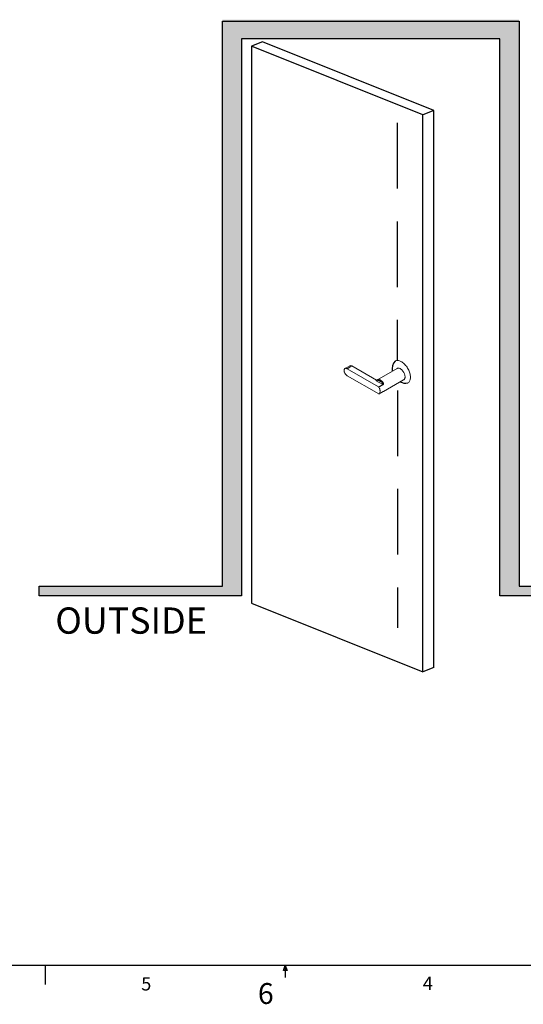
# Model space of a CAD drawing. Units: inches. Extents: x -0.1 to 17.3, y -0.2 to 11.4.
# Drawn here: x 6.6 to 10.4, y -0.2 to 7.3 of the extents above; entities that cross this region are included whole.
import ezdxf

# ---------------------------------------------------------------- set-up
doc = ezdxf.new("R2010")
doc.units = ezdxf.units.IN
doc.header["$MEASUREMENT"] = 0
doc.linetypes.add('DASHED', pattern=[0.75, 0.5, -0.25])
doc.layers.add('TITLEBLOCK', color=6, linetype='Continuous')
doc.styles.add('SLDTEXTSTYLE0', font='TXT', dxfattribs={"width": 0.75})
doc.styles.get("Standard").update_dxf_attribs({"font": 'arial.ttf'})

msp = doc.modelspace()

# ---------------------------------------------------------------- hatches: boundary and pattern name
at = {"ltscale": 0.2}
h = msp.add_hatch(dxfattribs=at)
h.set_pattern_fill('DOTS', color=0, scale=0.655237)
h.set_pattern_definition([(0, (1431.55819, 153.80228), (0.0204761598, 0.0409523196), [0, -0.0409523196])])
h.paths.add_polyline_path([(11.5045, 2.9142), (10.222, 2.9142), (10.222, 7.1549), (8.2555, 7.1549), (8.2555, 2.9142), (6.7165, 2.9142), (6.7165, 2.987), (8.11, 2.987), (8.11, 7.3004), (10.3675, 7.3004), (10.3675, 2.987), (11.5045, 2.987)])

# ---------------------------------------------------------------- linework, layer by layer
msp.add_line((8.11, 7.2896), (10.3675, 7.2896))
at = {"color": 0, "ltscale": 0.2}
for p, q in [((8.4149, 7.1317), (8.3307, 7.098)), ((9.7197, 6.6101), (8.4149, 7.1317)), ((9.6356, 6.5765), (8.3307, 7.098)), ((8.3307, 7.098), (8.3307, 2.8573)), ((9.7197, 6.6101), (9.6356, 6.5765)), ((9.7197, 2.3694), (9.7197, 6.6101)), ((9.6356, 2.3358), (9.6356, 6.5765)), ((8.3307, 2.8573), (9.6356, 2.3358))]:
    msp.add_line(p, q, dxfattribs=at)
at = {"linetype": 'DASHED'}
for p, q in [((9.4399, 6.5142), (9.4399, 4.7059)), ((9.4418, 4.4776), (9.4418, 2.6692))]:
    msp.add_line(p, q, dxfattribs=at)
at = {"color": 7, "linetype": 'Continuous', "lineweight": 18}
for p, q in [((9.0793, 4.6656), (9.0433, 4.6448)), ((9.0957, 4.664), (9.0597, 4.6432)), ((9.2836, 4.5555), (9.0957, 4.664)), ((9.0597, 4.6432), (9.2991, 4.505)), ((9.3001, 4.4509), (9.0597, 4.5897)), ((9.439, 4.6452), (9.2857, 4.5568)), ((9.3303, 4.523), (9.2804, 4.5518)), ((9.2829, 4.5551), (9.2827, 4.5549)), ((9.2951, 4.5543), (9.3251, 4.537)), ((9.2991, 4.505), (9.3303, 4.523)), ((9.3328, 4.5202), (9.3016, 4.5022)), ((9.3373, 4.4701), (9.4894, 4.5579)), ((9.3025, 4.4506), (9.3337, 4.4687)), ((9.3028, 4.4509), (9.334, 4.4689))]:
    msp.add_line(p, q, dxfattribs=at)
at = {"ltscale": 0.2}
msp.add_line((9.7197, 2.3694), (9.6356, 2.3358), dxfattribs=at)
at = {"color": 0, "ltscale": 0.2}
msp.add_lwpolyline([(10.3675, 7.2896), (10.3675, 2.987), (11.5045, 2.987), (11.5045, 2.9142), (10.222, 2.9142), (10.222, 7.1549), (8.2555, 7.1549), (8.2555, 2.9142), (6.7165, 2.9142), (6.7165, 2.987), (8.11, 2.987), (8.11, 7.2896)], dxfattribs=at)
at = {"color": 7, "linetype": 'Continuous', "lineweight": 18, "flags": 128}
for points in [[(9.5222, 4.5348), (9.5238, 4.5359), (9.5276, 4.5392), (9.531, 4.5432), (9.5339, 4.5477), (9.5363, 4.5529), (9.5382, 4.5585), (9.5396, 4.5646), (9.5404, 4.5712), (9.5407, 4.5781), (9.5404, 4.5853), (9.5396, 4.5928), (9.5382, 4.6005), (9.5363, 4.6084), (9.5339, 4.6163), (9.531, 4.6242), (9.5276, 4.6321), (9.5238, 4.6398), (9.5196, 4.6474), (9.5149, 4.6547), (9.51, 4.6618), (9.5047, 4.6685), (9.4992, 4.6747), (9.4934, 4.6805), (9.4875, 4.6858), (9.4815, 4.6906), (9.4754, 4.6948), (9.4692, 4.6983), (9.4631, 4.7012), (9.4571, 4.7034), (9.4511, 4.705), (9.4454, 4.7058), (9.4399, 4.7059), (9.4346, 4.7053), (9.4296, 4.704), (9.425, 4.702), (9.4245, 4.7017)], [(9.0597, 4.6432), (9.0571, 4.6445), (9.0546, 4.6455), (9.0521, 4.6461), (9.0497, 4.6464), (9.0474, 4.6462), (9.0453, 4.6457), (9.0433, 4.6448), (9.0416, 4.6436), (9.0401, 4.642), (9.0388, 4.6401), (9.0378, 4.6379), (9.0371, 4.6354), (9.0367, 4.6327), (9.0365, 4.6298), (9.0367, 4.6267), (9.0371, 4.6235), (9.0378, 4.6202), (9.0388, 4.6169), (9.0401, 4.6135), (9.0416, 4.6102), (9.0433, 4.607), (9.0453, 4.6039), (9.0474, 4.6009), (9.0497, 4.5981), (9.0521, 4.5956), (9.0546, 4.5933), (9.0571, 4.5913), (9.0597, 4.5897)], [(9.4894, 4.5579), (9.491, 4.559), (9.493, 4.5608), (9.4948, 4.5628), (9.4963, 4.5652), (9.4976, 4.5679), (9.4985, 4.5708), (9.4993, 4.574), (9.4997, 4.5774), (9.4998, 4.581), (9.4997, 4.5848), (9.4993, 4.5887), (9.4985, 4.5927), (9.4976, 4.5968), (9.4963, 4.6009), (9.4948, 4.605), (9.493, 4.6091), (9.491, 4.6132), (9.4888, 4.6171), (9.4864, 4.6209), (9.4838, 4.6246), (9.4811, 4.6281), (9.4782, 4.6313), (9.4752, 4.6344), (9.4721, 4.6371), (9.469, 4.6396), (9.4658, 4.6418), (9.4626, 4.6436), (9.4594, 4.6451), (9.4563, 4.6463), (9.4532, 4.6471), (9.4502, 4.6475), (9.4473, 4.6476), (9.4446, 4.6473), (9.442, 4.6466), (9.4396, 4.6455), (9.439, 4.6452)], [(9.3251, 4.537), (9.3222, 4.5402), (9.3193, 4.5431), (9.3163, 4.5457), (9.3132, 4.548), (9.3101, 4.5499), (9.307, 4.5516), (9.3039, 4.5528), (9.3009, 4.5537), (9.2979, 4.5542), (9.2951, 4.5543)], [(9.2969, 4.5605), (9.3, 4.5604), (9.3032, 4.5599), (9.3066, 4.5589), (9.31, 4.5575), (9.3134, 4.5557), (9.3168, 4.5535), (9.3202, 4.551), (9.3236, 4.5481), (9.3268, 4.5449), (9.3299, 4.5415)], [(9.3028, 4.4509), (9.3047, 4.4531), (9.3063, 4.4556), (9.3076, 4.4584), (9.3086, 4.4615), (9.3093, 4.4649), (9.3097, 4.4686), (9.3097, 4.4724), (9.3095, 4.4764), (9.3089, 4.4806), (9.308, 4.4849), (9.3069, 4.4892), (9.3054, 4.4935), (9.3036, 4.4979), (9.3016, 4.5022)]]:
    msp.add_lwpolyline(points, dxfattribs=at)
at = {"color": 8, "linetype": 'Continuous', "lineweight": 18, "flags": 128}
msp.add_lwpolyline([(9.3337, 4.4687), (9.3338, 4.4687), (9.334, 4.4689)], dxfattribs=at)
at = {"color": 7, "linetype": 'Continuous', "lineweight": 18}
for centre, radius, start, end in [((9.086, 4.65), 0.0169, 55.28081, 113.40873), ((9.2999, 4.5563), 0.00523, 125.84754, 202.12899), ((9.2953, 4.4991), 0.00698, 25.65131, 57.76294), ((9.3378, 4.5279), 0.0157, 120.17784, 144.43849), ((9.3265, 4.5171), 0.00698, 25.65131, 57.76294), ((9.3015, 4.4526), 0.00217, 232.20365, 308.5433)]:
    msp.add_arc(centre, radius, start, end, dxfattribs=at)
for start, end in [(141.01243, 187.04823), (245.83345, 279.72688)]:
    msp.add_arc((9.5048, 4.6367), 0.1033, start, end)
for points, knots in [([(9.2829, 4.5551), (9.2826, 4.5549), (9.2822, 4.5546), (9.2816, 4.5541), (9.2814, 4.5539), (9.2809, 4.5533), (9.2808, 4.553), (9.2805, 4.5524), (9.2804, 4.5521), (9.2804, 4.5518)], [0, 0, 0, 0, 0.25, 0.25, 0.5, 0.5, 0.75, 0.75, 1, 1, 1, 1]), ([(9.2951, 4.5543), (9.294, 4.5546), (9.293, 4.5547), (9.2913, 4.5548), (9.2908, 4.5548), (9.2896, 4.5548), (9.289, 4.5547), (9.2878, 4.5546), (9.2872, 4.5545), (9.2859, 4.5541), (9.2852, 4.5539), (9.2841, 4.5536), (9.2838, 4.5534), (9.2831, 4.5532), (9.2827, 4.553), (9.282, 4.5527), (9.2816, 4.5525), (9.281, 4.5522), (9.2807, 4.552), (9.2804, 4.5518)], [0, 0, 0, 0, 0.25, 0.25, 0.375, 0.375, 0.5, 0.5, 0.625, 0.625, 0.75, 0.75, 0.8125, 0.8125, 0.875, 0.875, 0.9375, 0.9375, 1, 1, 1, 1]), ([(9.2861, 4.5569), (9.2857, 4.5567), (9.2849, 4.5563), (9.2838, 4.5556), (9.2831, 4.5552), (9.2829, 4.5551)], [0, 0, 0, 0, 0.325843, 0.852609, 1, 1, 1, 1]), ([(9.3303, 4.523), (9.3305, 4.5232), (9.3308, 4.5234), (9.3312, 4.5239), (9.3313, 4.5242), (9.3316, 4.5248), (9.3316, 4.5251), (9.3317, 4.5257), (9.3317, 4.5261), (9.3317, 4.5271), (9.3315, 4.5278), (9.3311, 4.5291), (9.3308, 4.5297), (9.3301, 4.531), (9.3297, 4.5316), (9.3289, 4.5328), (9.3285, 4.5334), (9.3271, 4.535), (9.3261, 4.536), (9.3251, 4.537)], [0, 0, 0, 0, 0.0625, 0.0625, 0.125, 0.125, 0.1875, 0.1875, 0.25, 0.25, 0.375, 0.375, 0.5, 0.5, 0.625, 0.625, 0.75, 0.75, 1, 1, 1, 1]), ([(9.3299, 4.5415), (9.3313, 4.5399), (9.3325, 4.5382), (9.334, 4.5355), (9.3345, 4.5345), (9.3352, 4.5326), (9.3356, 4.5316), (9.336, 4.5296), (9.3362, 4.5286), (9.3362, 4.5266), (9.3361, 4.5256), (9.3356, 4.5236), (9.3353, 4.5228), (9.3342, 4.5212), (9.3336, 4.5206), (9.3328, 4.5202)], [0, 0, 0, 0, 0.25, 0.25, 0.375, 0.375, 0.5, 0.5, 0.625, 0.625, 0.75, 0.75, 0.875, 0.875, 1, 1, 1, 1]), ([(9.3337, 4.4686), (9.334, 4.4688), (9.3346, 4.4692), (9.3353, 4.4695), (9.3358, 4.4698), (9.3361, 4.4698), (9.336, 4.4698), (9.336, 4.4698)], [0, 0, 0, 0, 0.2030613, 0.4752724, 0.7445472, 0.9645029, 1, 1, 1, 1]), ([(9.3341, 4.469), (9.3344, 4.469), (9.3353, 4.4692), (9.3362, 4.4696), (9.337, 4.47), (9.3373, 4.4701)], [0, 0, 0, 0, 0.204767, 0.70972, 1, 1, 1, 1])]:
    msp.add_open_spline(points, degree=3, knots=knots, dxfattribs=at)
at = {"color": 8, "linetype": 'Continuous', "lineweight": 18}
for points, knots in [([(9.2857, 4.5568), (9.2858, 4.5568), (9.2872, 4.5577), (9.2895, 4.5588), (9.2925, 4.5599), (9.2949, 4.5604), (9.2963, 4.5605), (9.2969, 4.5605)], [0, 0, 0, 0, 0.017528, 0.317015, 0.574114, 0.837592, 1, 1, 1, 1]), ([(9.334, 4.4689), (9.3345, 4.4692), (9.3358, 4.4699), (9.3367, 4.4703), (9.3375, 4.4705), (9.3377, 4.4705), (9.3376, 4.4703), (9.3373, 4.4702), (9.3373, 4.4701)], [0, 0, 0, 0, 0.167185, 0.444722, 0.467726, 0.776354, 0.960993, 1, 1, 1, 1])]:
    msp.add_open_spline(points, degree=3, knots=knots, dxfattribs=at)
at = {"layer": 'TITLEBLOCK'}
for p, q in [((17.0892, 0.0985), (0.0892, 0.0985)), ((6.7613, 0.0985), (6.7613, -0.0452)), ((8.5747, 0.0612), (8.589, 0.0985)), ((8.589, 0.0985), (8.589, 0.007)), ((8.589, 0.0985), (8.6025, 0.0612)), ((8.6025, 0.0612), (8.5747, 0.0612))]:
    msp.add_line(p, q, dxfattribs=at)

# ---------------------------------------------------------------- texts
msp.add_text('OUTSIDE', height=0.2).set_placement((6.8383, 2.6255))
at = {"layer": 'TITLEBLOCK', "attachment_point": 1, "style": 'SLDTEXTSTYLE0'}
for s, insert, char_height in [('5', (7.4925, 0.0105), 0.1012), ('4', (9.635, 0.0139), 0.1012), ('6', (8.3801, -0.0344), 0.1589)]:
    msp.add_mtext(s, dxfattribs=dict(at, insert=insert, char_height=char_height))

doc.saveas('drawing.dxf')
